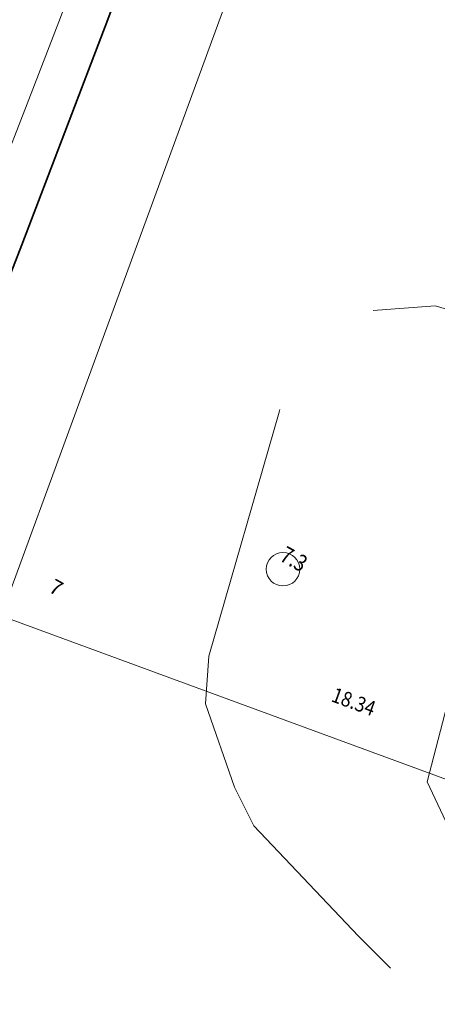
# Model space of a CAD drawing. Extents: x -59154 to 194106, y -22852945 to -22564363.
# Drawn here: x 128405 to 138453, y -22773960 to -22750260 of the extents above; entities that cross this region are included whole.
import ezdxf

# ---------------------------------------------------------------- set-up
doc = ezdxf.new("R2010")
doc.units = 0
doc.header["$MEASUREMENT"] = 0
for name, color, linetype, lineweight in [('KIINTEISTÖ_Kynä_nro__20', 1, 'Continuous', 13), ('KORKEUS_Kynä_nro__13', 54, 'Continuous', 18), ('LIIKENNE_Kynä_nro__61', 251, 'Continuous', 20), ('MAASTO_Kynä_nro__6', 5, 'Continuous', 35)]:
    doc.layers.add(name, color=color, linetype=linetype, lineweight=lineweight)
doc.styles.add('GENERATED_STYLE_2', font='txt')

msp = doc.modelspace()

# ---------------------------------------------------------------- linework, layer by layer
at = {"layer": 'KIINTEISTÖ_Kynä_nro__20', "linetype": 'Continuous', "flags": 128}
for points in [[(127961.5, -22764611.7), (146861.7, -22712993.4)], [(116099.5, -22797007.9), (127961.5, -22764611.7), (145175.7, -22770937.9), (154328.4, -22797584.3), (139416.2, -22827749.3), (133921.1, -22838865)]]:
    msp.add_lwpolyline(points, dxfattribs=at)
at = {"layer": 'KORKEUS_Kynä_nro__13', "linetype": 'Continuous', "flags": 128}
for points in [[(136910.7, -22757256.8), (138403.7, -22757151.4), (139413.2, -22757445.4), (140954.9, -22757961.2), (142393.6, -22758281.7), (142961.9, -22757764.4), (142970.3, -22757419.1), (141409.7, -22755642.2), (142141.7, -22754715), (142315.1, -22753659.3), (142213.1, -22753229.4), (142083.1, -22752811), (140180.6, -22751579.4), (139963.9, -22750479.7), (138120.8, -22747669.2), (137304.3, -22745763), (136935.1, -22743665.6), (136696.7, -22739336.4), (136704.7, -22738107.8), (134977.1, -22735583.4), (134849.3, -22735318.8), (134833.2, -22735305.5)], [(137324.6, -22773090.5), (136560.2, -22772323.3), (134040.3, -22769665.4), (133576.9, -22768732.4), (132872, -22766725.3), (132955.7, -22765578.3), (134649.5, -22759704.6), (134665.9, -22759639.2)], [(139364.5, -22774216.6), (139237.4, -22771603.3), (139005.9, -22770171.9), (138655.7, -22769563), (138205.8, -22768602.8), (138738.7, -22766564.3), (138987.9, -22765591.2), (140502.2, -22764953.9), (141132.3, -22764906.3)]]:
    msp.add_lwpolyline(points, dxfattribs=at)
at = {"layer": 'KORKEUS_Kynä_nro__13', "linetype": 'Continuous'}
msp.add_circle((134740, -22763488), 402.2, dxfattribs=at)
at = {"layer": 'LIIKENNE_Kynä_nro__61', "linetype": 'Continuous', "flags": 128}
msp.add_lwpolyline([(139047, -22723629.2), (137229.9, -22728756.6), (135358.7, -22733865.5), (133080.3, -22740128.2), (130777.4, -22746381.4), (130097.6, -22748255.4), (129388.2, -22750211.1), (128582.7, -22752281.9), (127912.4, -22754004.9), (127013, -22755876.4), (126367.3, -22757219.8), (124877.5, -22760454.9), (124094.7, -22762763.3), (124015.2, -22763007), (123885.8, -22763404.1), (123338, -22765084.4), (122577.1, -22766529.5), (122255.5, -22767953), (122415.8, -22768410), (122664.1, -22768832.4), (123054.7, -22769182), (123494.7, -22769492)], dxfattribs=at)
at = {"layer": 'MAASTO_Kynä_nro__6', "linetype": 'Continuous', "flags": 128}
msp.add_lwpolyline([(157212.9, -22690930.2), (155781.9, -22692448.6), (154410.8, -22694015.3), (152555.6, -22696586.5), (150858.1, -22699272.7), (149103.4, -22702236.4), (147452.2, -22705260.9), (145402.8, -22709361.2), (143487, -22713528.1), (142387.9, -22715964.8), (141368.6, -22718431.2), (140242.5, -22722046.7), (139203.6, -22725695.1), (137835.8, -22729746.1), (136418.8, -22733780.3), (134505.9, -22739308.4), (132551.7, -22744821.9), (130525.9, -22750259.5), (128453.6, -22755679.6), (126013.5, -22761950.7), (123553.6, -22768213.8)], dxfattribs=at)

# ---------------------------------------------------------------- texts
at = {"layer": 'KIINTEISTÖ_Kynä_nro__20', "linetype": 'Continuous', "char_height": 360, "attachment_point": 7, "style": 'GENERATED_STYLE_2'}
for s, insert, rotation in [('{7}', (129021.9, -22764115.4), 330.92075), ('{\\W0.873120x;18.34}', (135877.4, -22766660.7), 339.82158)]:
    msp.add_mtext(s, dxfattribs=dict(at, insert=insert, rotation=rotation))
at = {"layer": 'KORKEUS_Kynä_nro__13', "linetype": 'Continuous', "insert": (134632.7, -22763264.9), "char_height": 400, "attachment_point": 7, "rotation": 330.92075, "style": 'GENERATED_STYLE_2'}
msp.add_mtext('{\\W0.825549x;7.3}', dxfattribs=at)

doc.saveas('drawing.dxf')
